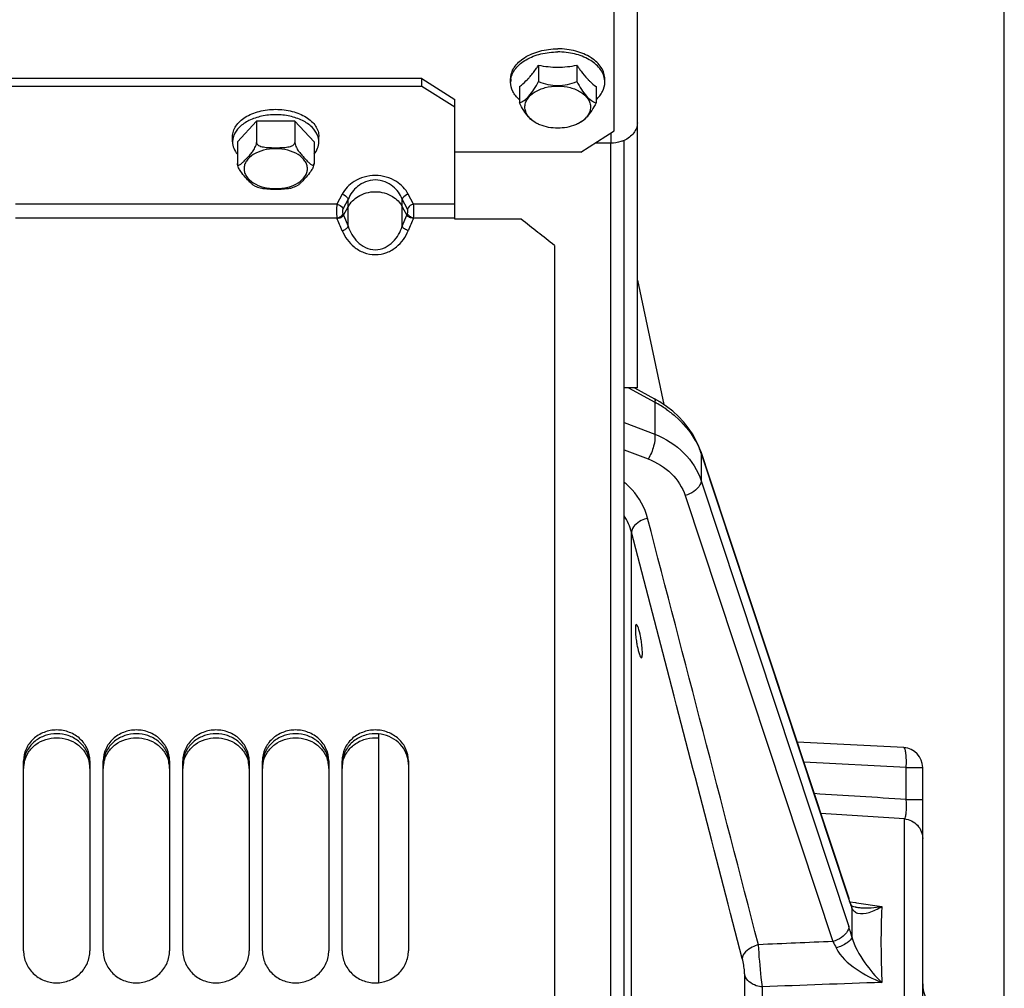
# Model space of a CAD drawing. Units: millimetres. Extents: x 0 to 594, y 0 to 420.
# Drawn here: x 290 to 320, y 262 to 291 of the extents above; entities that cross this region are included whole.
import ezdxf

# ---------------------------------------------------------------- set-up
doc = ezdxf.new("R2010")
doc.units = ezdxf.units.MM
doc.header["$LTSCALE"] = 32.67
doc.layers.get('0').update_dxf_attribs({"linetype": 'CONTINUOUS'})
doc.layers.add('AXES', color=7, linetype='CONTINUOUS')
doc.layers.add('SOLIDES', color=7, linetype='CONTINUOUS')
doc.styles.get("Standard").update_dxf_attribs({"font": 'txt', "width": 0.85})
doc.dimstyles.new('DIMSTYLE_5', dxfattribs={"dimtxt": 3.5, "dimasz": 3.5, "dimexe": 1.5, "dimexo": 1, "dimgap": 0.875, "dimtad": 1, "dimdec": 0, "dimlfac": 5, "dimtxsty": 'STANDARD', "dimblk": '_FILLED', "dimblk1": '_FILLED', "dimblk2": '_FILLED', "dimcen": 0.09, "dimclrt": 5, "dimadec": 0, "dimazin": 0, "dimtp": 0.0001, "dimtm": 0.0001, "dimtfac": 1, "dimtdec": 0, "dimtofl": 0, "dimtmove": 0, "dimatfit": 3, "dimldrblk": '_FILLED', "dimfxl": 1, "dimtolj": 1, "dimarcsym": 0})

# ---------------------------------------------------------------- blocks, each defined once
blk = doc.blocks.new('_FILLED')
at = {"color": 0, "linetype": 'BYBLOCK'}
blk.add_solid([(0, 0), (-1, 0.2143), (-1, -0.2143)], dxfattribs=at)
blk = doc.blocks.new('*D8')
at = {"color": 2, "linetype": 'CONTINUOUS'}
for p, q in [((88.39, 342.143), (88.39, 378.893)), ((319.65, 360.437), (319.65, 378.893)), ((88.39, 377.393), (204.02, 377.393)), ((319.65, 377.393), (204.02, 377.393)), ((319.65, 256.998), (319.65, 355.379))]:
    blk.add_line(p, q, dxfattribs=at)
at = {"color": 2, "linetype": 'CONTINUOUS', "xscale": 3.5, "yscale": 3.5, "zscale": 3.5, "rotation": 180}
blk.add_blockref('_FILLED', (88.39, 377.393), dxfattribs=at)
at = {"color": 2, "linetype": 'CONTINUOUS', "xscale": 3.5, "yscale": 3.5, "zscale": 3.5}
blk.add_blockref('_FILLED', (319.65, 377.393), dxfattribs=at)
at = {"color": 5, "linetype": 'CONTINUOUS', "insert": (204.02, 381.768), "char_height": 3.5, "width": 17.85, "attachment_point": 2, "line_spacing_factor": 0.9}
blk.add_mtext('1156', dxfattribs=at)

msp = doc.modelspace()

# ---------------------------------------------------------------- linework, layer by layer
at = {"color": 7, "linetype": 'CONTINUOUS'}
for p, q in [((307.790212, 236.102442), (307.790212, 287.04175)), ((308.190212, 187.51722), (308.190212, 285.203196)), ((308.590212, 282.911278), (309.387023, 279.162578)), ((308.508461, 279.667709), (309.103894, 279.339203)), ((309.269943, 279.241604), (309.103865, 279.33919)), ((309.469138, 279.107153), (309.269943, 279.241604)), ((309.65532, 278.961194), (309.468831, 279.107379)), ((309.827475, 278.804674), (309.654986, 278.961472)), ((310.1253, 278.464733), (309.984152, 278.63913)), ((310.357211, 278.094215), (310.249855, 278.282839)), ((310.446405, 277.900667), (310.357322, 278.094019)), ((310.501792, 277.75081), (310.446405, 277.900667)), ((310.5018, 277.750813), (310.766033, 276.953016)), ((310.766033, 276.953016), (314.961251, 264.286665)), ((300.790212, 269.238783), (300.790212, 261.739002)), ((316.621614, 268.822929), (313.402876, 268.991616)), ((317.190212, 226.342929), (317.190212, 268.223751)), ((314.989266, 264.205688), (314.961251, 264.286665)), ((315.015094, 264.135059), (314.989266, 264.205688)), ((315.035896, 264.08116), (315.015094, 264.135059)), ((315.035894, 264.081159), (315.03593, 264.081066)), ((315.039201, 264.073842), (315.03593, 264.081066))]:
    msp.add_line(p, q, dxfattribs=at)
at = {"color": 9, "linetype": 'CONTINUOUS'}
for p, q in [((308.328353, 279.667709), (309.114054, 279.234231)), ((309.114054, 279.234231), (309.114054, 278.269689)), ((308.190212, 278.623024), (309.114054, 278.269689)), ((308.190212, 277.800901), (308.914692, 277.523814)), ((310.511831, 277.687655), (310.511831, 276.868823)), ((310.511831, 277.687655), (314.962336, 264.25028)), ((310.511831, 276.868823), (314.962336, 263.431448)), ((310.032914, 276.417692), (314.483419, 262.980317)), ((308.412376, 244.468137), (308.412376, 275.31557)), ((309.487137, 271.187358), (308.412376, 275.31557)), ((316.694401, 268.223751), (313.603545, 268.385736)), ((316.694401, 268.223751), (317.190212, 268.223751)), ((316.694401, 267.259307), (316.694401, 268.223751)), ((316.694401, 267.259307), (317.190212, 267.259307)), ((316.642505, 225.745212), (316.642505, 266.67328)), ((314.998557, 264.180302), (315.16421, 264.155127)), ((315.16421, 264.155127), (315.194555, 264.150513)), ((315.194555, 264.150513), (315.959453, 264.033946)), ((311.825894, 258.913101), (311.825882, 261.961354)), ((312.360482, 258.814799), (312.360477, 261.614992))]:
    msp.add_line(p, q, dxfattribs=at)
at = {"color": 7, "linetype": 'CONTINUOUS'}
for points in [[(310.12574, 278.464153), (309.984557, 278.638635), (309.827092, 278.805036)], [(310.357322, 278.094019), (310.250236, 278.282238), (310.1253, 278.464733)], [(315.174038, 264.015674), (315.154403, 264.019119), (315.116814, 264.02823), (315.088853, 264.037936), (315.069007, 264.047238), (315.056736, 264.054749), (315.050014, 264.059968), (315.045423, 264.064513), (315.04214, 264.068804), (315.039201, 264.073842)]]:
    msp.add_lwpolyline(points, dxfattribs=at)
at = {"color": 9, "linetype": 'CONTINUOUS'}
for centre, radius, start, end in [((307.466984, 276.150367), 3.496148, 55.218979, 61.8936491), ((308.482978, 277.015609), 2.137262, 18.3271607, 20.0019573), ((306.834443, 274.907585), 1.629823, 14.4967019, 33.704438), ((266.245191, -500.993928), 769.907888, 86.242928051, 86.449972168), ((264.586679, -520.476212), 788.868894, 86.216420745, 86.400248289), ((320.622176, 266.123429), 5.961751, 198.3121846, 199.2774219), ((319.408425, 265.696681), 4.675167, 199.2515684, 200.9432626), ((314.732603, 263.961327), 0.325953, 4.3024198, 21.5417531), ((318.615906, 265.395872), 3.827485, 200.9783487, 201.617714), ((342.84972, 263.557412), 27.795509, 179.4020925, 180.9008057), ((339.009884, 263.58549), 23.955592, 179.0425611, 179.3734077), ((315.440646, 265.727069), 1.732037, 261.1471687, 262.2963885), ((315.462967, 265.901552), 1.907939, 262.3345122, 265.7410278), ((307.764448, 261.055562), 7.579869, 15.8079938, 18.2670753), ((357.061111, -768.630764), 1032.489362, 92.36342775, 92.488041067), ((352.067563, -768.836786), 1031.216524, 92.006626354, 92.206724734)]:
    msp.add_arc(centre, radius, start, end, dxfattribs=at)
at = {"color": 7, "linetype": 'CONTINUOUS'}
for centre, radius, start, end in [((305.398093, 271.529701), 3.3511, 8.6174268, 11.1847049), ((311.843434, 272.519464), 3.318391, 188.4503873, 191.0413326), ((316.590212, 268.223751), 0.6, 0, 87), ((318.190212, 261.707344), 1, 180, 225)]:
    msp.add_arc(centre, radius, start, end, dxfattribs=at)
at = {"color": 9, "linetype": 'CONTINUOUS'}
for points, knots in [([(309.103915, 279.33924), (309.108765, 279.336542), (309.13125, 279.304903), (309.120125, 279.264444), (309.114054, 279.234231)], [0, 0, 0, 0, 0.152623893, 1, 1, 1, 1]), ([(309.461333, 279.021887), (309.55357, 278.957741), (309.894205, 278.69497), (310.181599, 278.359), (310.337087, 278.081684)], [0, 0, 0, 0, 0.261107788, 1, 1, 1, 1]), ([(309.114054, 278.269689), (309.133991, 278.15185), (309.089421, 277.885583), (308.98942, 277.643409), (308.914692, 277.523814)], [0, 0, 0, 0, 0.458724645, 1, 1, 1, 1]), ([(309.114054, 278.269689), (309.438301, 278.140165), (310.030376, 277.772989), (310.409115, 277.178871), (310.511831, 276.868823)], [0, 0, 0, 0, 0.516677687, 1, 1, 1, 1]), ([(308.914692, 277.523814), (309.173587, 277.424755), (309.648653, 277.137752), (309.951001, 276.66489), (310.032914, 276.417692)], [0, 0, 0, 0, 0.515608937, 1, 1, 1, 1]), ([(308.898626, 275.737729), (308.81693, 276.051485), (308.594992, 276.453649), (308.277398, 276.754018), (308.190494, 276.825375)], [0, 0, 0, 0, 0.742488985, 1, 1, 1, 1]), ([(310.511831, 276.868823), (310.511831, 276.82456), (310.437061, 276.599693), (310.207001, 276.47411), (310.032914, 276.417692)], [0, 0, 0, 0, 0.194766188, 1, 1, 1, 1]), ([(308.898626, 275.737729), (308.833157, 275.719662), (308.633876, 275.645795), (308.415861, 275.46804), (308.412376, 275.31557)], [0, 0, 0, 0, 0.308112889, 1, 1, 1, 1]), ([(316.694401, 268.223751), (316.69826, 268.299679), (316.701528, 268.438738), (316.689426, 268.630058), (316.672796, 268.744639), (316.641605, 268.821881), (316.621614, 268.822929)], [0, 0, 0, 0, 0.370708923, 0.686235356, 0.902385298, 1, 1, 1, 1]), ([(316.642506, 266.673283), (316.660724, 266.68651), (316.680155, 266.756798), (316.707532, 266.946766), (316.702769, 267.127264), (316.694403, 267.259307)], [0, 0, 0, 0, 0.11354318, 0.332726681, 1, 1, 1, 1]), ([(316.642505, 266.67328), (316.786716, 266.660766), (317.075675, 266.523686), (317.190212, 266.224399), (317.190212, 266.080443)], [0, 0, 0, 0, 0.501380452, 1, 1, 1, 1]), ([(315.228468, 263.83787), (315.338515, 263.804191), (315.610077, 263.847058), (315.837731, 263.961512), (315.959446, 264.03389)], [0, 0, 0, 0, 0.448334851, 1, 1, 1, 1]), ([(315.959453, 264.033946), (315.950283, 263.862832), (315.92178, 263.10091), (315.93528, 262.33788), (315.959437, 261.747379)], [0, 0, 0, 0, 0.224777142, 1, 1, 1, 1]), ([(314.962336, 263.431448), (314.962336, 263.387185), (314.887565, 263.162318), (314.657506, 263.036734), (314.483419, 262.980317)], [0, 0, 0, 0, 0.194766247, 1, 1, 1, 1]), ([(315.057651, 263.12043), (315.047393, 263.044981), (314.874252, 262.898925), (314.700083, 262.82422), (314.584302, 262.787633)], [0, 0, 0, 0, 0.385403621, 1, 1, 1, 1]), ([(315.057651, 263.12043), (315.130339, 262.839946), (315.409425, 262.347273), (315.767887, 261.926293), (315.959441, 261.747336)], [0, 0, 0, 0, 0.525011667, 1, 1, 1, 1]), ([(312.239857, 262.885275), (312.174828, 262.867379), (311.976171, 262.793876), (311.759575, 262.618831), (311.753611, 262.466951)], [0, 0, 0, 0, 0.307355059, 1, 1, 1, 1]), ([(312.360477, 261.614992), (312.347955, 261.707323), (312.297853, 262.12976), (312.26002, 262.553689), (312.239857, 262.885275)], [0, 0, 0, 0, 0.219046204, 1, 1, 1, 1]), ([(314.584302, 262.787633), (314.708454, 262.525332), (315.170815, 262.118396), (315.685857, 261.85097), (315.959441, 261.747336)], [0, 0, 0, 0, 0.497979997, 1, 1, 1, 1]), ([(311.825882, 261.961354), (311.825882, 261.998625), (311.815528, 262.168909), (311.787046, 262.338034), (311.753607, 262.466951)], [0, 0, 0, 0, 0.218659013, 1, 1, 1, 1]), ([(312.360477, 261.614992), (312.298102, 261.618988), (312.084664, 261.654222), (311.869482, 261.811139), (311.825882, 261.961354)], [0, 0, 0, 0, 0.285509762, 1, 1, 1, 1])]:
    msp.add_open_spline(points, degree=3, knots=knots, dxfattribs=at)
for points in [[(310.337087, 278.081684), (310.397212, 277.97445), (310.449277, 277.86219), (310.491323, 277.746665)], [(310.501694, 277.750615), (310.50842, 277.730451), (310.511831, 277.708912), (310.511831, 277.687655)], [(312.239857, 262.885275), (311.129009, 267.170178), (310.014036, 271.454011), (308.898626, 275.737729)], [(311.753607, 262.466951), (310.999527, 265.374119), (310.243568, 268.280801), (309.487137, 271.187358)], [(314.952201, 264.313233), (314.958926, 264.293071), (314.962336, 264.271535), (314.962336, 264.25028)], [(315.057637, 263.98578), (315.07164, 263.955258), (315.091176, 263.926541), (315.115273, 263.903152)], [(315.115273, 263.903152), (315.146528, 263.872815), (315.186818, 263.850617), (315.228468, 263.83787)], [(315.321274, 263.998882), (315.533718, 263.982906), (315.749276, 263.999016), (315.959446, 264.03389)], [(314.483418, 262.98032), (314.519789, 262.917602), (314.553281, 262.853158), (314.584304, 262.78763)]]:
    msp.add_open_spline(points, degree=3, dxfattribs=at)
at = {"color": 7, "linetype": 'CONTINUOUS'}
for points, knots in [([(308.561076, 272.531772), (308.546355, 272.53177), (308.530218, 272.462437), (308.529299, 272.372962), (308.53697, 272.210471), (308.551642, 272.095149), (308.561069, 272.031817)], [0, 0, 0, 0, 0.086915126, 0.301083655, 0.621942133, 1, 1, 1, 1]), ([(308.685546, 272.179722), (308.668552, 272.265568), (308.641459, 272.382521), (308.598553, 272.490994), (308.573425, 272.531773), (308.561076, 272.531772)], [0, 0, 0, 0, 0.692957535, 0.902216595, 1, 1, 1, 1]), ([(308.586469, 271.883936), (308.603253, 271.798049), (308.630203, 271.681181), (308.673317, 271.572354), (308.698906, 271.53186), (308.711356, 271.531861)], [0, 0, 0, 0, 0.692267087, 0.90151644, 1, 1, 1, 1]), ([(308.711356, 271.531861), (308.726163, 271.531862), (308.743125, 271.600845), (308.74379, 271.690819), (308.73604, 271.853139), (308.720972, 271.968499), (308.711362, 272.031817)], [0, 0, 0, 0, 0.087362711, 0.301430926, 0.622131526, 1, 1, 1, 1])]:
    msp.add_open_spline(points, degree=3, knots=knots, dxfattribs=at)
at = {"layer": 'AXES', "color": 7, "linetype": 'CONTINUOUS'}
for p, q in [((305.612862, 289.391936), (305.612862, 288.898315)), ((306.767562, 289.391936), (306.767562, 288.898315)), ((304.770212, 288.878577), (304.770212, 288.970503)), ((305.275956, 288.95895), (305.27835, 288.961457)), ((307.102074, 288.961457), (307.104468, 288.95895)), ((307.610212, 288.878577), (307.610212, 288.970503)), ((305.035511, 288.749148), (305.035511, 288.255528)), ((307.344913, 288.749148), (307.344913, 288.255528)), ((297.112862, 287.708832), (296.535511, 287.079512)), ((298.267562, 287.708832), (297.112862, 287.708832)), ((297.112862, 287.708832), (297.112862, 287.05603)), ((298.844913, 287.079512), (298.267562, 287.708832)), ((298.267562, 287.708832), (298.267562, 287.05603)), ((296.390212, 287.079512), (296.390212, 287.242713)), ((296.535511, 287.079512), (296.535511, 286.426709)), ((298.844913, 287.079512), (298.844913, 286.426709)), ((298.990212, 287.079512), (298.990212, 287.242713))]:
    msp.add_line(p, q, dxfattribs=at)
for centre, radius, start, end in [((302.468166, 291.44185), 3.753832, 325.222752, 326.901111), ((306.187415, 292.134815), 2.802409, 258.1692604, 270.0571865), ((306.190882, 292.155445), 2.823038, 269.9864022, 281.7871508), ((309.912258, 291.44185), 3.753832, 213.098889, 214.777248), ((305.360733, 288.87826), 0.590521, 171.0711141, 179.9692565), ((305.371601, 288.876736), 0.601494, 170.6956723, 171.0883321), ((303.68935, 290.476236), 2.195331, 316.369857, 316.8639924), ((308.691074, 290.476236), 2.195331, 223.1360076, 223.630143), ((307.008823, 288.876736), 0.601494, 8.9116679, 9.3043277), ((307.019691, 288.87826), 0.590521, 0.0307435, 8.9288859), ((296.96279, 287.066106), 0.574169, 159.218606, 162.8270935), ((298.417634, 287.066106), 0.574169, 17.1729065, 20.781394)]:
    msp.add_arc(centre, radius, start, end, dxfattribs=at)
for points, knots in [([(304.770212, 288.970503), (304.770212, 289.030553), (304.789746, 289.154429), (304.874236, 289.328906), (305.008964, 289.487616), (305.256453, 289.67778), (305.656455, 289.840623), (306.007579, 289.883261), (306.190212, 289.883261)], [0, 0, 0, 0, 0.097472739, 0.199908818, 0.310952037, 0.432333125, 0.703553766, 1, 1, 1, 1]), ([(304.778021, 288.973984), (304.796948, 289.089513), (304.91629, 289.328619), (305.248058, 289.587303), (305.688938, 289.75371), (306.019368, 289.791336), (306.190212, 289.791336)], [0, 0, 0, 0, 0.200810139, 0.435816101, 0.706948211, 1, 1, 1, 1]), ([(307.610212, 288.970503), (307.610212, 289.030553), (307.590678, 289.154429), (307.506188, 289.328906), (307.37146, 289.487616), (307.12397, 289.67778), (306.723969, 289.840623), (306.372845, 289.883261), (306.190212, 289.883261)], [0, 0, 0, 0, 0.097472739, 0.199908818, 0.310952037, 0.432333125, 0.703553766, 1, 1, 1, 1]), ([(307.602403, 288.973984), (307.583476, 289.089513), (307.464134, 289.328619), (307.132366, 289.587303), (306.691486, 289.75371), (306.361056, 289.791336), (306.190212, 289.791336)], [0, 0, 0, 0, 0.200810139, 0.435816101, 0.706948211, 1, 1, 1, 1]), ([(305.291355, 288.975217), (305.313669, 288.999032), (305.406445, 289.102525), (305.49081, 289.213393), (305.551473, 289.300711)], [0, 0, 0, 0, 0.234857479, 1, 1, 1, 1]), ([(306.828951, 289.300711), (306.849939, 289.2705), (306.930965, 289.157628), (307.019213, 289.04977), (307.089069, 288.975217)], [0, 0, 0, 0, 0.264740914, 1, 1, 1, 1]), ([(305.035084, 288.347711), (304.955767, 288.41902), (304.823111, 288.57876), (304.770212, 288.782948), (304.770212, 288.878577)], [0, 0, 0, 0, 0.527262988, 1, 1, 1, 1]), ([(305.035511, 288.749148), (305.055678, 288.76313), (305.141231, 288.826605), (305.219325, 288.899737), (305.275956, 288.95895)], [0, 0, 0, 0, 0.230476608, 1, 1, 1, 1]), ([(305.035511, 288.255528), (305.084825, 288.272654), (305.192013, 288.327253), (305.34083, 288.466007), (305.482451, 288.663383), (305.569229, 288.816313), (305.612862, 288.898315)], [0, 0, 0, 0, 0.177385495, 0.403067596, 0.684361925, 1, 1, 1, 1]), ([(305.202178, 288.127854), (305.202178, 288.169615), (305.215778, 288.25581), (305.297242, 288.424112), (305.497238, 288.602931), (305.818642, 288.732946), (306.190212, 288.778599), (306.561782, 288.732946), (306.883186, 288.602931), (307.083182, 288.424112), (307.164646, 288.25581), (307.178246, 288.169615), (307.178246, 288.127854)], [0, 0, 0, 0, 0.04877501, 0.100094987, 0.215787715, 0.351600429, 0.5, 0.648399571, 0.784212285, 0.899905013, 0.95122499, 1, 1, 1, 1]), ([(305.612862, 288.898315), (305.796323, 288.828045), (306.190212, 288.731677), (306.5841, 288.828045), (306.767562, 288.898315)], [0, 0, 0, 0, 0.499999965, 1, 1, 1, 1]), ([(306.767562, 288.898315), (306.811195, 288.816313), (306.897972, 288.663383), (307.039594, 288.466007), (307.188411, 288.327253), (307.295599, 288.272654), (307.344913, 288.255528)], [0, 0, 0, 0, 0.315637536, 0.596932317, 0.822614258, 1, 1, 1, 1]), ([(307.104468, 288.95895), (307.124307, 288.938206), (307.19941, 288.862782), (307.281008, 288.793453), (307.344913, 288.749148)], [0, 0, 0, 0, 0.269603685, 1, 1, 1, 1]), ([(307.34534, 288.347711), (307.424657, 288.41902), (307.557313, 288.57876), (307.610212, 288.782948), (307.610212, 288.878577)], [0, 0, 0, 0, 0.527262988, 1, 1, 1, 1]), ([(305.579449, 287.625476), (305.532072, 287.645196), (305.430665, 287.704777), (305.291561, 287.843719), (305.158501, 288.03348), (305.076563, 288.178376), (305.035511, 288.255528)], [0, 0, 0, 0, 0.18168769, 0.411151065, 0.690581708, 1, 1, 1, 1]), ([(307.344913, 288.255528), (307.303861, 288.178376), (307.221923, 288.03348), (307.088863, 287.84372), (306.949759, 287.704777), (306.848352, 287.645196), (306.800975, 287.625476)], [0, 0, 0, 0, 0.309417716, 0.588848843, 0.818312121, 1, 1, 1, 1]), ([(296.390212, 287.242713), (296.390212, 287.296496), (296.408307, 287.407762), (296.485587, 287.564342), (296.60915, 287.706499), (296.836042, 287.877102), (297.202429, 288.022679), (297.690212, 288.080723), (298.177995, 288.022679), (298.544382, 287.877102), (298.771274, 287.706499), (298.894837, 287.564342), (298.972117, 287.407762), (298.990212, 287.296496), (298.990212, 287.242713)], [0, 0, 0, 0, 0.048018428, 0.098782298, 0.154014773, 0.214631954, 0.350793229, 0.5, 0.649206771, 0.785368046, 0.845985227, 0.901217702, 0.951981572, 1, 1, 1, 1]), ([(298.954448, 287.269823), (298.918726, 287.364004), (298.786279, 287.547834), (298.487957, 287.74377), (298.110346, 287.869288), (297.690212, 287.912217), (297.270078, 287.869288), (296.892467, 287.74377), (296.594145, 287.547834), (296.461698, 287.364004), (296.425976, 287.269823)], [0, 0, 0, 0, 0.101762189, 0.220699415, 0.355703266, 0.5, 0.644296734, 0.779300585, 0.898237812, 1, 1, 1, 1]), ([(305.543187, 287.64788), (305.446577, 287.701695), (305.316051, 287.804821), (305.218562, 287.987603), (305.202178, 288.082245), (305.202178, 288.127854)], [0, 0, 0, 0, 0.540566732, 0.777059541, 1, 1, 1, 1]), ([(307.178246, 288.127854), (307.178246, 288.082245), (307.161861, 287.987603), (307.064373, 287.804821), (306.933847, 287.701695), (306.837237, 287.64788)], [0, 0, 0, 0, 0.222940459, 0.459433268, 1, 1, 1, 1]), ([(296.414219, 287.235633), (296.410266, 287.222834), (296.396487, 287.171891), (296.390212, 287.118879), (296.390212, 287.079512)], [0, 0, 0, 0, 0.253876248, 1, 1, 1, 1]), ([(296.390212, 287.079512), (296.390212, 287.014173), (296.417402, 286.877375), (296.489856, 286.759423), (296.53453, 286.704864)], [0, 0, 0, 0, 0.480947326, 1, 1, 1, 1]), ([(296.535511, 286.426709), (296.535511, 286.411786), (296.54139, 286.378784), (296.587916, 286.378244), (296.623241, 286.398911), (296.662537, 286.427765), (296.702313, 286.463768), (296.757098, 286.51773), (296.82539, 286.590637), (296.90835, 286.683173), (296.992498, 286.7863), (297.058077, 286.886497), (297.09934, 286.978617), (297.112862, 287.030558), (297.112862, 287.05603)], [0, 0, 0, 0, 0.046833821, 0.080874075, 0.124620745, 0.176349927, 0.23311297, 0.292965686, 0.417612482, 0.546561914, 0.682879423, 0.835321391, 0.920063878, 1, 1, 1, 1]), ([(297.112862, 287.05603), (297.112862, 287.010747), (297.192037, 286.958678), (297.282806, 286.933458), (297.390681, 286.914387), (297.526253, 286.906157), (297.690144, 286.903879), (297.854038, 286.906155), (297.989616, 286.914375), (298.097506, 286.933424), (298.18831, 286.958647), (298.267562, 287.010713), (298.267562, 287.05603)], [0, 0, 0, 0, 0.108836529, 0.172628814, 0.23763339, 0.368642077, 0.499948631, 0.631254854, 0.76226962, 0.827284525, 0.891083515, 1, 1, 1, 1]), ([(298.267562, 287.05603), (298.267562, 287.030589), (298.281077, 286.978696), (298.32228, 286.886599), (298.387852, 286.786407), (298.47199, 286.683264), (298.554956, 286.590723), (298.623252, 286.517811), (298.678038, 286.463834), (298.71782, 286.427822), (298.757121, 286.398936), (298.792453, 286.378281), (298.839025, 286.378705), (298.844912, 286.411769), (298.844913, 286.426709)], [0, 0, 0, 0, 0.079838885, 0.164531971, 0.316973027, 0.45329991, 0.582252936, 0.706904443, 0.766765341, 0.82353971, 0.875289471, 0.919049776, 0.953114159, 1, 1, 1, 1]), ([(298.845894, 286.704864), (298.890568, 286.759423), (298.963022, 286.877375), (298.990212, 287.014173), (298.990212, 287.079512)], [0, 0, 0, 0, 0.519052674, 1, 1, 1, 1]), ([(298.990212, 287.079512), (298.990212, 287.118879), (298.983937, 287.171891), (298.970158, 287.222834), (298.966205, 287.235633)], [0, 0, 0, 0, 0.746123752, 1, 1, 1, 1]), ([(297.048507, 285.757554), (297.023898, 285.768721), (296.976902, 285.805155), (296.88591, 285.89226), (296.768838, 286.019899), (296.650227, 286.160871), (296.578184, 286.280918), (296.545457, 286.361351), (296.535512, 286.405417), (296.535511, 286.426709)], [0, 0, 0, 0, 0.094225908, 0.203982529, 0.440417902, 0.697172018, 0.84531538, 0.925758034, 1, 1, 1, 1]), ([(298.844913, 286.426709), (298.844912, 286.405444), (298.83498, 286.361409), (298.802286, 286.280988), (298.730236, 286.160927), (298.611618, 286.019923), (298.494512, 285.892277), (298.403522, 285.805134), (298.3565, 285.768723), (298.331892, 285.757548)], [0, 0, 0, 0, 0.074143789, 0.154575077, 0.302733442, 0.559521683, 0.795986818, 0.905768449, 1, 1, 1, 1]), ([(297.048507, 285.757577), (297.065609, 285.749804), (297.135962, 285.719684), (297.208871, 285.695614), (297.264639, 285.680684)], [0, 0, 0, 0, 0.245499543, 1, 1, 1, 1]), ([(298.115759, 285.680665), (298.04718, 285.662316), (297.904081, 285.648257), (297.690208, 285.644862), (297.476336, 285.648261), (297.333224, 285.662297), (297.264648, 285.680669)], [0, 0, 0, 0, 0.248996953, 0.499992109, 0.750990769, 1, 1, 1, 1]), ([(298.115768, 285.680681), (298.134581, 285.685718), (298.208093, 285.706926), (298.27996, 285.733958), (298.331881, 285.757557)], [0, 0, 0, 0, 0.254554403, 1, 1, 1, 1])]:
    msp.add_open_spline(points, degree=3, knots=knots, dxfattribs=at)
for points in [[(305.652752, 287.594953), (305.615312, 287.610554), (305.57862, 287.628143), (305.543187, 287.64788)], [(306.727672, 287.594953), (306.559339, 287.52481), (306.190212, 287.460727), (305.821085, 287.52481), (305.652752, 287.594953)], [(306.837237, 287.64788), (306.801803, 287.628143), (306.765111, 287.610554), (306.727672, 287.594953)]]:
    msp.add_open_spline(points, degree=3, dxfattribs=at)
at = {"layer": 'AXES', "color": 9, "linetype": 'CONTINUOUS'}
for points in [[(298.644913, 286.27128), (298.644913, 286.310807), (298.631716, 286.392548), (298.552613, 286.552223), (298.358836, 286.721217), (298.04877, 286.843787), (297.690212, 286.886877), (297.331654, 286.843787), (297.021588, 286.721217), (296.827811, 286.552223), (296.748708, 286.392548), (296.735511, 286.310807), (296.735511, 286.27128)], [(296.735511, 286.27128), (296.735511, 286.231753), (296.748708, 286.150012), (296.827811, 285.990337), (297.021588, 285.821344), (297.331654, 285.698773), (297.690212, 285.655684), (298.04877, 285.698773), (298.358836, 285.821344), (298.552613, 285.990337), (298.631716, 286.150012), (298.644913, 286.231753), (298.644913, 286.27128)]]:
    msp.add_open_spline(points, degree=3, knots=[0, 0, 0, 0, 0.048115905, 0.098915945, 0.214262996, 0.350597134, 0.5, 0.649402866, 0.785737004, 0.901084055, 0.951884095, 1, 1, 1, 1], dxfattribs=at)
at = {"layer": 'SOLIDES', "color": 7, "linetype": 'CONTINUOUS'}
for p, q in [((308.590212, 279.667709), (308.590212, 332.69313)), ((302.090212, 288.753082), (275.290212, 288.753082)), ((302.090212, 288.753082), (302.090212, 288.986225)), ((303.090212, 288.123761), (302.090212, 288.753082)), ((303.090212, 284.746384), (303.090212, 288.356905)), ((307.790212, 287.04175), (307.320667, 287.04175)), ((305.090212, 284.746384), (303.090212, 284.746384)), ((306.090212, 283.957726), (306.090212, 184.39313)), ((308.590212, 279.667709), (308.190212, 279.667709)), ((290.090212, 262.703492), (290.090212, 268.421289)), ((292.090212, 268.421289), (292.090212, 262.703492)), ((292.490212, 262.703492), (292.490212, 268.421289)), ((294.490212, 268.421289), (294.490212, 262.703492)), ((294.890212, 262.703492), (294.890212, 268.421289)), ((296.890212, 268.421289), (296.890212, 262.703492)), ((297.290212, 262.703492), (297.290212, 268.421289)), ((299.290212, 268.421289), (299.290212, 262.703492)), ((299.690212, 262.703492), (299.690212, 268.421289)), ((301.690212, 268.421289), (301.690212, 262.703492))]:
    msp.add_line(p, q, dxfattribs=at)
at = {"layer": 'SOLIDES', "color": 3, "linetype": 'CONTINUOUS'}
for p, q in [((307.890212, 287.407847), (307.890212, 291.153341)), ((302.090212, 288.986225), (275.290212, 288.986225)), ((302.090212, 288.986225), (303.090212, 288.356905)), ((306.890212, 286.765059), (307.890212, 287.407847)), ((308.190212, 285.203196), (308.190212, 287.123864)), ((306.890212, 286.765059), (303.090212, 286.765059))]:
    msp.add_line(p, q, dxfattribs=at)
at = {"layer": 'SOLIDES', "color": 9, "linetype": 'CONTINUOUS'}
for p, q in [((307.790212, 287.343568), (307.790212, 287.04175)), ((299.693273, 285.500567), (299.536785, 285.201893)), ((301.843639, 285.201893), (301.687151, 285.500567)), ((299.536785, 285.201893), (289.843639, 285.201893)), ((299.874536, 285.353974), (299.718046, 285.055299)), ((299.874536, 284.536576), (299.874536, 285.353974)), ((301.505889, 284.536579), (301.505889, 285.353972)), ((301.662378, 285.055299), (301.505889, 285.353972)), ((303.090212, 285.201893), (301.843639, 285.201893)), ((299.71773, 284.915405), (299.737057, 284.86905)), ((299.737057, 284.86905), (299.874535, 285.125838)), ((301.505889, 285.125838), (301.643367, 284.86905)), ((301.643367, 284.86905), (301.662694, 284.915405)), ((299.536468, 284.782211), (289.843956, 284.782211)), ((299.737057, 284.86905), (299.874536, 284.536576)), ((301.505889, 284.536579), (301.643367, 284.86905)), ((303.090212, 284.782211), (301.843956, 284.782211))]:
    msp.add_line(p, q, dxfattribs=at)
for centre, start, end in [((125.005868, 212.256105), 22.44110352, 22.56530391), ((476.374556, 212.256105), 157.43469609, 157.55889648)]:
    msp.add_arc(centre, 188.999911, start, end, dxfattribs=at)
at = {"layer": 'SOLIDES', "color": 3, "linetype": 'CONTINUOUS'}
for centre, radius, start, end in [((290.956615, 268.313867), 0.866403, 173.3409824, 179.9883202), ((290.96066, 268.192224), 0.870449, 171.1366122, 179.9785941), ((290.964304, 268.31305), 0.874135, 171.137105, 173.3462146), ((290.970314, 268.190801), 0.880206, 166.7343739, 171.1419064), ((291.21011, 268.190801), 0.880206, 8.8580936, 13.2656261), ((291.21612, 268.31305), 0.874135, 6.6537854, 8.862895), ((291.219763, 268.192224), 0.870449, 0.0214059, 8.8633878), ((291.223809, 268.313867), 0.866403, 0.0116798, 6.6590176), ((293.356615, 268.313867), 0.866403, 173.3409824, 179.9883202), ((293.36066, 268.192224), 0.870449, 171.1366122, 179.9785941), ((293.364304, 268.31305), 0.874135, 171.137105, 173.3462146), ((293.370314, 268.190801), 0.880206, 166.7343739, 171.1419064), ((293.61011, 268.190801), 0.880206, 8.8580936, 13.2656261), ((293.61612, 268.31305), 0.874135, 6.6537854, 8.862895), ((293.619763, 268.192224), 0.870449, 0.0214059, 8.8633878), ((293.623809, 268.313867), 0.866403, 0.0116798, 6.6590176), ((295.756615, 268.313867), 0.866403, 173.3409824, 179.9883202), ((295.76066, 268.192224), 0.870449, 171.1366122, 179.9785941), ((295.764304, 268.31305), 0.874135, 171.137105, 173.3462146), ((295.770314, 268.190801), 0.880206, 166.7343739, 171.1419064), ((296.01011, 268.190801), 0.880206, 8.8580936, 13.2656261), ((296.01612, 268.31305), 0.874135, 6.6537854, 8.862895), ((296.019763, 268.192224), 0.870449, 0.0214059, 8.8633878), ((296.023809, 268.313867), 0.866403, 0.0116798, 6.6590176), ((298.156615, 268.313867), 0.866403, 173.3409824, 179.9883202), ((298.16066, 268.192224), 0.870449, 171.1366122, 179.9785941), ((298.164304, 268.31305), 0.874135, 171.137105, 173.3462146), ((298.170314, 268.190801), 0.880206, 166.7343739, 171.1419064), ((298.41011, 268.190801), 0.880206, 8.8580936, 13.2656261), ((298.41612, 268.31305), 0.874135, 6.6537854, 8.862895), ((298.419763, 268.192224), 0.870449, 0.0214059, 8.8633878), ((298.423809, 268.313867), 0.866403, 0.0116798, 6.6590176), ((300.556615, 268.313867), 0.866403, 173.3409824, 179.9883202), ((300.56066, 268.192224), 0.870449, 171.1366122, 179.9785941), ((300.564304, 268.31305), 0.874135, 171.137105, 173.3462146), ((300.570314, 268.190801), 0.880206, 166.7343739, 171.1419064), ((300.81612, 268.31305), 0.874135, 6.6537854, 8.862895), ((300.823809, 268.313867), 0.866403, 0.0116798, 6.6590176)]:
    msp.add_arc(centre, radius, start, end, dxfattribs=at)
at = {"layer": 'SOLIDES', "color": 7, "linetype": 'CONTINUOUS'}
msp.add_ellipse((305.090212, 246.29313), major_axis=(58.456015, -58.456015), ratio=0.348285463, start_param=1.889787111, end_param=1.905942903, dxfattribs=at)
for points, knots in [([(308.590212, 287.654586), (308.590212, 287.600939), (308.570737, 287.490429), (308.456712, 287.284033), (308.302662, 287.173593), (308.190217, 287.123858)], [0, 0, 0, 0, 0.23063218, 0.471414811, 1, 1, 1, 1]), ([(308.190217, 287.123858), (308.159632, 287.11033), (308.031584, 287.062117), (307.89344, 287.04175), (307.790212, 287.04175)], [0, 0, 0, 0, 0.244699348, 1, 1, 1, 1]), ([(292.090212, 268.421289), (292.090212, 268.543339), (292.03701, 268.792534), (291.811913, 269.103074), (291.479283, 269.308027), (291.090212, 269.379236), (290.701141, 269.308027), (290.368511, 269.103074), (290.143414, 268.792534), (290.090212, 268.543339), (290.090212, 268.421289)], [0, 0, 0, 0, 0.121236546, 0.24458059, 0.37113398, 0.5, 0.62886602, 0.755419411, 0.878763454, 1, 1, 1, 1]), ([(294.490212, 268.421289), (294.490212, 268.543339), (294.43701, 268.792534), (294.211913, 269.103074), (293.879283, 269.308027), (293.490212, 269.379236), (293.101141, 269.308027), (292.768511, 269.103074), (292.543414, 268.792534), (292.490212, 268.543339), (292.490212, 268.421289)], [0, 0, 0, 0, 0.121236546, 0.24458059, 0.37113398, 0.5, 0.62886602, 0.755419411, 0.878763454, 1, 1, 1, 1]), ([(296.890212, 268.421289), (296.890212, 268.543339), (296.83701, 268.792534), (296.611913, 269.103074), (296.279283, 269.308027), (295.890212, 269.379236), (295.501141, 269.308027), (295.168511, 269.103074), (294.943414, 268.792534), (294.890212, 268.543339), (294.890212, 268.421289)], [0, 0, 0, 0, 0.121236546, 0.24458059, 0.37113398, 0.5, 0.62886602, 0.755419411, 0.878763454, 1, 1, 1, 1]), ([(299.290212, 268.421289), (299.290212, 268.543339), (299.23701, 268.792534), (299.011913, 269.103074), (298.679283, 269.308027), (298.290212, 269.379236), (297.901141, 269.308027), (297.568511, 269.103074), (297.343414, 268.792534), (297.290212, 268.543339), (297.290212, 268.421289)], [0, 0, 0, 0, 0.121236546, 0.24458059, 0.37113398, 0.5, 0.62886602, 0.755419411, 0.878763454, 1, 1, 1, 1]), ([(301.690212, 268.421289), (301.690212, 268.543339), (301.63701, 268.792534), (301.411913, 269.103074), (301.079283, 269.308027), (300.690212, 269.379236), (300.301141, 269.308027), (299.968511, 269.103074), (299.743414, 268.792534), (299.690212, 268.543339), (299.690212, 268.421289)], [0, 0, 0, 0, 0.121236546, 0.24458059, 0.37113398, 0.5, 0.62886602, 0.755419411, 0.878763454, 1, 1, 1, 1]), ([(290.090212, 262.703492), (290.090212, 262.577404), (290.142987, 262.321106), (290.366497, 261.998954), (290.699114, 261.784036), (291.090212, 261.708831), (291.48131, 261.784036), (291.813927, 261.998954), (292.037437, 262.321106), (292.090212, 262.577404), (292.090212, 262.703492)], [0, 0, 0, 0, 0.123070187, 0.247372798, 0.37318905, 0.5, 0.62681095, 0.752627202, 0.876929813, 1, 1, 1, 1]), ([(292.490212, 262.703492), (292.490212, 262.577404), (292.542987, 262.321106), (292.766497, 261.998954), (293.099114, 261.784036), (293.490212, 261.708831), (293.88131, 261.784036), (294.213927, 261.998954), (294.437437, 262.321106), (294.490212, 262.577404), (294.490212, 262.703492)], [0, 0, 0, 0, 0.123070187, 0.247372798, 0.37318905, 0.5, 0.62681095, 0.752627202, 0.876929813, 1, 1, 1, 1]), ([(294.890212, 262.703492), (294.890212, 262.577404), (294.942987, 262.321106), (295.166497, 261.998954), (295.499114, 261.784036), (295.890212, 261.708831), (296.28131, 261.784036), (296.613927, 261.998954), (296.837437, 262.321106), (296.890212, 262.577404), (296.890212, 262.703492)], [0, 0, 0, 0, 0.123070187, 0.247372798, 0.37318905, 0.5, 0.62681095, 0.752627202, 0.876929813, 1, 1, 1, 1]), ([(297.290212, 262.703492), (297.290212, 262.577404), (297.342987, 262.321106), (297.566497, 261.998954), (297.899114, 261.784036), (298.290212, 261.708831), (298.68131, 261.784036), (299.013927, 261.998954), (299.237437, 262.321106), (299.290212, 262.577404), (299.290212, 262.703492)], [0, 0, 0, 0, 0.123070187, 0.247372798, 0.37318905, 0.5, 0.62681095, 0.752627202, 0.876929813, 1, 1, 1, 1]), ([(299.690212, 262.703492), (299.690212, 262.577404), (299.742987, 262.321106), (299.966497, 261.998954), (300.299114, 261.784036), (300.690212, 261.708831), (301.08131, 261.784036), (301.413927, 261.998954), (301.637437, 262.321106), (301.690212, 262.577404), (301.690212, 262.703492)], [0, 0, 0, 0, 0.123070187, 0.247372798, 0.37318905, 0.5, 0.62681095, 0.752627202, 0.876929813, 1, 1, 1, 1])]:
    msp.add_open_spline(points, degree=3, knots=knots, dxfattribs=at)
at = {"layer": 'SOLIDES', "color": 9, "linetype": 'CONTINUOUS'}
for points, knots in [([(301.687151, 285.500567), (301.605549, 285.65631), (301.316024, 285.957143), (300.69021, 286.126275), (300.064399, 285.957141), (299.774873, 285.65631), (299.693273, 285.500567)], [0, 0, 0, 0, 0.221853639, 0.500000776, 0.778147465, 1, 1, 1, 1]), ([(301.505889, 285.353972), (301.444402, 285.500466), (301.29041, 285.714057), (300.983967, 285.894337), (300.690212, 285.950633), (300.396457, 285.894338), (300.090015, 285.714057), (299.936022, 285.500468), (299.874536, 285.353974)], [0, 0, 0, 0, 0.226568923, 0.356928495, 0.500000474, 0.643072372, 0.773432024, 1, 1, 1, 1]), ([(299.693273, 285.500567), (299.713663, 285.496336), (299.788842, 285.471002), (299.854947, 285.409223), (299.874535, 285.353973)], [0, 0, 0, 0, 0.262118237, 1, 1, 1, 1]), ([(299.874535, 285.125838), (299.941729, 285.251646), (300.181067, 285.492871), (300.690212, 285.626146), (301.199357, 285.492871), (301.438695, 285.251646), (301.505889, 285.125838)], [0, 0, 0, 0, 0.221258982, 0.50000001, 0.778740994, 1, 1, 1, 1]), ([(301.687151, 285.500567), (301.666761, 285.496336), (301.591582, 285.471002), (301.525477, 285.409223), (301.505889, 285.353973)], [0, 0, 0, 0, 0.262118236, 1, 1, 1, 1]), ([(299.536785, 285.201893), (299.525257, 285.135959), (299.520479, 284.995081), (299.526378, 284.854763), (299.536468, 284.782211)], [0, 0, 0, 0, 0.47747435, 1, 1, 1, 1]), ([(299.536785, 285.201893), (299.557174, 285.197662), (299.632353, 285.172329), (299.698459, 285.11055), (299.718046, 285.055299)], [0, 0, 0, 0, 0.262118231, 1, 1, 1, 1]), ([(301.843639, 285.201893), (301.82325, 285.197662), (301.748071, 285.172329), (301.681965, 285.11055), (301.662378, 285.055299)], [0, 0, 0, 0, 0.262118237, 1, 1, 1, 1]), ([(301.843956, 284.782211), (301.854046, 284.854763), (301.859945, 284.995081), (301.855167, 285.135959), (301.843639, 285.201893)], [0, 0, 0, 0, 0.52252565, 1, 1, 1, 1]), ([(299.536468, 284.782211), (299.576549, 284.792461), (299.647444, 284.824989), (299.703768, 284.882975), (299.71773, 284.915405)], [0, 0, 0, 0, 0.539537392, 1, 1, 1, 1]), ([(299.718046, 285.055299), (299.707505, 285.035181), (299.700947, 284.986135), (299.708193, 284.938278), (299.71773, 284.915405)], [0, 0, 0, 0, 0.478228557, 1, 1, 1, 1]), ([(301.662694, 284.915405), (301.672231, 284.938278), (301.679477, 284.986135), (301.672919, 285.035181), (301.662378, 285.055299)], [0, 0, 0, 0, 0.521771443, 1, 1, 1, 1]), ([(301.843956, 284.782211), (301.803875, 284.792461), (301.73298, 284.824989), (301.676656, 284.882975), (301.662694, 284.915405)], [0, 0, 0, 0, 0.53953746, 1, 1, 1, 1]), ([(299.536468, 284.782211), (299.578172, 284.782129), (299.653303, 284.793874), (299.72126, 284.83959), (299.737057, 284.86905)], [0, 0, 0, 0, 0.555072896, 1, 1, 1, 1]), ([(301.843956, 284.782211), (301.802252, 284.782129), (301.727121, 284.793874), (301.659164, 284.83959), (301.643367, 284.86905)], [0, 0, 0, 0, 0.555072896, 1, 1, 1, 1]), ([(299.693273, 284.40371), (299.733335, 284.414052), (299.804097, 284.446532), (299.860533, 284.504265), (299.874535, 284.536578)], [0, 0, 0, 0, 0.540206888, 1, 1, 1, 1]), ([(299.693273, 284.40371), (299.769736, 284.216665), (299.96253, 283.94754), (300.340601, 283.726774), (300.690212, 283.660348), (301.039823, 283.726774), (301.417895, 283.94754), (301.610687, 284.216665), (301.687151, 284.40371)], [0, 0, 0, 0, 0.234011347, 0.36332777, 0.499999999, 0.636672206, 0.765988644, 1, 1, 1, 1]), ([(299.874536, 284.536576), (299.903782, 284.45138), (299.979468, 284.283249), (300.14883, 284.056571), (300.387195, 283.878219), (300.690214, 283.803977), (300.993232, 283.87822), (301.231596, 284.056573), (301.400957, 284.283252), (301.476643, 284.451382), (301.505889, 284.536579)], [0, 0, 0, 0, 0.117847643, 0.239425616, 0.36669067, 0.50000009, 0.633309442, 0.76057444, 0.8821524, 1, 1, 1, 1]), ([(301.687151, 284.40371), (301.647089, 284.414052), (301.576327, 284.446532), (301.519891, 284.504265), (301.505889, 284.536578)], [0, 0, 0, 0, 0.540206833, 1, 1, 1, 1])]:
    msp.add_open_spline(points, degree=3, knots=knots, dxfattribs=at)
at = {"layer": 'SOLIDES', "color": 3, "linetype": 'CONTINUOUS'}
for points, knots in [([(292.079818, 268.447729), (292.06273, 268.55732), (291.984469, 268.774175), (291.755102, 269.035225), (291.443979, 269.204694), (291.090212, 269.263189), (290.736445, 269.204694), (290.425322, 269.035225), (290.195955, 268.774175), (290.117694, 268.55732), (290.100606, 268.447729)], [0, 0, 0, 0, 0.12101105, 0.2445706, 0.37124434, 0.5, 0.62875566, 0.7554294, 0.87898895, 1, 1, 1, 1]), ([(294.479818, 268.447729), (294.46273, 268.55732), (294.384469, 268.774175), (294.155102, 269.035225), (293.843979, 269.204694), (293.490212, 269.263189), (293.136445, 269.204694), (292.825322, 269.035225), (292.595955, 268.774175), (292.517694, 268.55732), (292.500606, 268.447729)], [0, 0, 0, 0, 0.12101105, 0.2445706, 0.37124434, 0.5, 0.62875566, 0.7554294, 0.87898895, 1, 1, 1, 1]), ([(296.879818, 268.447729), (296.86273, 268.55732), (296.784469, 268.774175), (296.555102, 269.035225), (296.243979, 269.204694), (295.890212, 269.263189), (295.536445, 269.204694), (295.225322, 269.035225), (294.995955, 268.774175), (294.917694, 268.55732), (294.900606, 268.447729)], [0, 0, 0, 0, 0.12101105, 0.2445706, 0.37124434, 0.5, 0.62875566, 0.7554294, 0.87898895, 1, 1, 1, 1]), ([(299.279818, 268.447729), (299.26273, 268.55732), (299.184469, 268.774175), (298.955102, 269.035225), (298.643979, 269.204694), (298.290212, 269.263189), (297.936445, 269.204694), (297.625322, 269.035225), (297.395955, 268.774175), (297.317694, 268.55732), (297.300606, 268.447729)], [0, 0, 0, 0, 0.12101105, 0.2445706, 0.37124434, 0.5, 0.62875566, 0.7554294, 0.87898895, 1, 1, 1, 1]), ([(300.790225, 269.238905), (300.66437, 269.250684), (300.408018, 269.229445), (300.063625, 269.067777), (299.806221, 268.797011), (299.718889, 268.564986), (299.700606, 268.447729)], [0, 0, 0, 0, 0.257370423, 0.511125812, 0.758370336, 1, 1, 1, 1]), ([(301.679818, 268.447729), (301.663926, 268.549647), (301.594268, 268.751329), (301.391487, 269.001128), (301.113887, 269.175179), (300.89926, 269.2287), (300.790225, 269.238905)], [0, 0, 0, 0, 0.242501439, 0.489591003, 0.742542804, 1, 1, 1, 1]), ([(290.113595, 268.392778), (290.137848, 268.495664), (290.2261, 268.696271), (290.530926, 269.014459), (291.090212, 269.195547), (291.649498, 269.014459), (291.954324, 268.696271), (292.042576, 268.495664), (292.066829, 268.392778)], [0, 0, 0, 0, 0.121951187, 0.246487963, 0.5, 0.753512037, 0.878048813, 1, 1, 1, 1]), ([(292.513595, 268.392778), (292.537848, 268.495664), (292.6261, 268.696271), (292.930926, 269.014459), (293.490212, 269.195547), (294.049498, 269.014459), (294.354324, 268.696271), (294.442576, 268.495664), (294.466829, 268.392778)], [0, 0, 0, 0, 0.121951187, 0.246487963, 0.5, 0.753512037, 0.878048813, 1, 1, 1, 1]), ([(294.913595, 268.392778), (294.937848, 268.495664), (295.0261, 268.696271), (295.330926, 269.014459), (295.890212, 269.195547), (296.449498, 269.014459), (296.754324, 268.696271), (296.842576, 268.495664), (296.866829, 268.392778)], [0, 0, 0, 0, 0.121951187, 0.246487963, 0.5, 0.753512037, 0.878048813, 1, 1, 1, 1]), ([(297.313595, 268.392778), (297.337848, 268.495664), (297.4261, 268.696271), (297.730926, 269.014459), (298.290212, 269.195547), (298.849498, 269.014459), (299.154324, 268.696271), (299.242576, 268.495664), (299.266829, 268.392778)], [0, 0, 0, 0, 0.121951187, 0.246487963, 0.5, 0.753512037, 0.878048813, 1, 1, 1, 1]), ([(299.713595, 268.392778), (299.739639, 268.503262), (299.837584, 268.718379), (300.094196, 268.965389), (300.426106, 269.11115), (300.670262, 269.129411), (300.790225, 269.118174)], [0, 0, 0, 0, 0.241959255, 0.489554947, 0.743170621, 1, 1, 1, 1])]:
    msp.add_open_spline(points, degree=3, knots=knots, dxfattribs=at)

# ---------------------------------------------------------------- dimensions: what is measured, and where the dimension line sits
at = {"color": 2, "linetype": 'CONTINUOUS'}
dim = msp.add_linear_dim(base=(319.650212, 377.39313), p1=(88.390212, 341.143297), p2=(319.650212, 255.99799), dimstyle='DIMSTYLE_5', dxfattribs=at)
dim.commit()
dim.dimension.update_dxf_attribs({"geometry": '*D8', "text_midpoint": (204.392086, 377.39313), "dimtype": 160})

doc.saveas('drawing.dxf')
